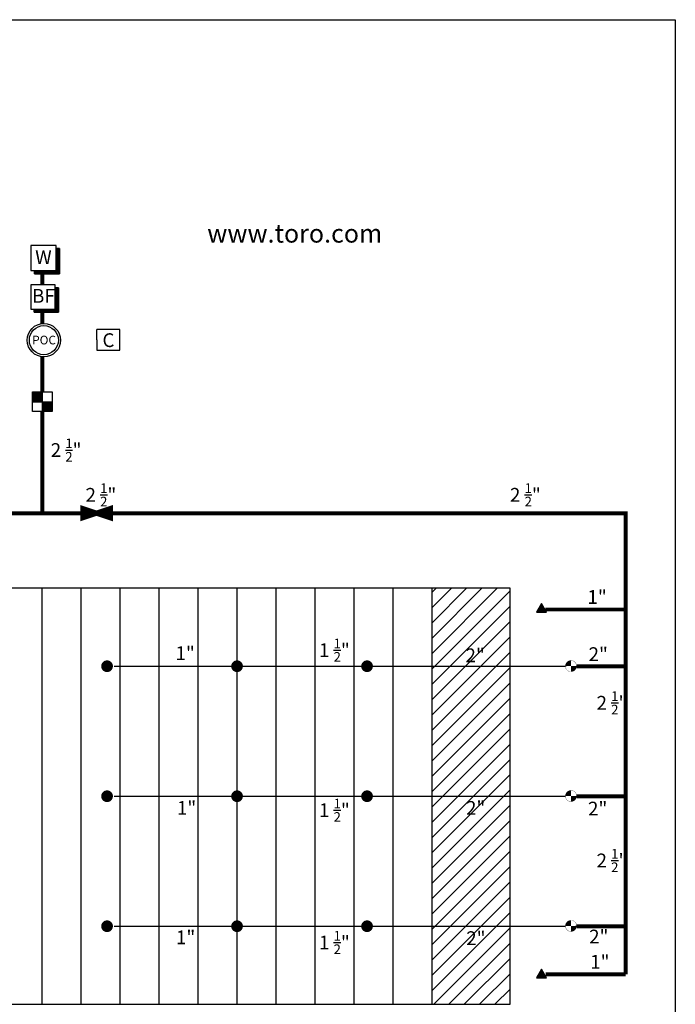
# Model space of a CAD drawing. Extents: x 0 to 222, y -4 to 280.
import ezdxf
from ezdxf.enums import TextEntityAlignment as Align

# ---------------------------------------------------------------- set-up
doc = ezdxf.new("R2010")
doc.units = 0
doc.header["$LTSCALE"] = 10
doc.header["$MEASUREMENT"] = 0
doc.layers.get('0').update_dxf_attribs({"linetype": 'CONTINUOUS'})
for name, color, linetype in [('065-LOGO$0$CADdetails-2-FINELIGHT', 2, 'CONTINUOUS'), ('065-LOGO$0$CADdetails-7-VERYFINE', 7, 'CONTINUOUS'), ('CADdetails-1-FINE', 1, 'CONTINUOUS'), ('CADdetails-11-VERYFINE', 11, 'CONTINUOUS'), ('CADdetails-2-FINELIGHT', 2, 'CONTINUOUS'), ('CADdetails-7-VERYFINE', 7, 'CONTINUOUS'), ('CADdetails-9-EXTRAFINE', 9, 'CONTINUOUS')]:
    doc.layers.add(name, color=color, linetype=linetype)
doc.styles.add('065-LOGO$0$CADdetails-DIMENSIONS', font='ARIALN.TTF', dxfattribs={"height": 2.38})
doc.styles.add('065-LOGO$0$CADdetails-SUBHEADING', font='ARIALN.TTF', dxfattribs={"height": 3.18})
doc.styles.add('CADdetails-NOTES', font='ARIALN.TTF', dxfattribs={"height": 2.38})
doc.styles.get("Standard").update_dxf_attribs({"font": 'Simplex.shx'})

# ---------------------------------------------------------------- blocks, each defined once
blk = doc.blocks.new('065-LOGO')
at = {"layer": '065-LOGO$0$CADdetails-7-VERYFINE'}
for p, q in [((2.842170943040401e-14, 280), (216, 280)), ((216, 280), (216, 0))]:
    blk.add_line(p, q, dxfattribs=at)
at = {"layer": '065-LOGO$0$CADdetails-2-FINELIGHT', "style": '065-LOGO$0$CADdetails-SUBHEADING'}
blk.add_text('www.toro.com', height=3.18, dxfattribs=at).set_placement((134.9880114901848, 241.41668314156))
at = {"layer": '065-LOGO$0$CADdetails-7-VERYFINE', "char_height": 2.38, "attachment_point": 4, "style": '065-LOGO$0$CADdetails-DIMENSIONS'}
for insert in [(117.63248118718, 233.2096878354522), (125.3545531985371, 229.7823001621909), (133.4412840064083, 225.2178643236399), (113.2839496007516, 222.4034561326333), (106.5259196558789, 221.4187570445195), (113.5047521313863, 218.1398926934874), (109.02470958767, 218.1360354743866), (148.3465880321871, 194.7245708452288), (151.2974317161293, 193.4813352957713), (143.4116186723993, 189.646981798821), (147.8061524816051, 189.646981798821), (142.1723499781165, 188.1021638185247), (148.3465880321871, 187.4829276232164), (151.1762859700279, 185.2538735440991), (142.7724883876217, 178.0326530979354), (139.9718115561873, 172.7138049041673), (135.7725524162138, 166.8253523985976), (121.8750086247242, 162.8983292451967), (140.2353154417892, 163.5028596890768), (154.6772772708071, 160.3047034852339), (133.7611048020299, 159.7979062498638), (115.7430741489559, 156.7220825913888), (152.6368926135794, 155.7618007228792), (158.3474701581904, 156.0182580234757), (137.0992345902869, 154.388946513033), (150.3062366417471, 153.4812250558128), (150.6666058888106, 153.217761481852), (155.9802459330604, 152.5386898721956), (114.965517938735, 150.3153892482241), (158.2098917570074, 151.6478842973199), (133.9683848598504, 148.4119766209955), (154.8962813113756, 149.280133788896), (159.04332407062, 148.7733300266052), (142.8673845817657, 148.0200413838181), (160.8568113222877, 147.7552547360785), (121.6868210214627, 144.9863123081064), (123.654982481178, 145.1700626271723), (117.0998259520243, 144.503067958856), (152.529750955453, 142.1090393614694), (143.335981888941, 139.9682890989131), (117.8732521506747, 137.7293340317032), (124.6426151776864, 136.3984260556268), (145.9931955352877, 137.3279431168266), (111.4395664341794, 134.8713528267079), (122.0161312929533, 136.2158425011322), (138.8768343285083, 136.1709423599727), (140.2341691786316, 135.175171240225), (123.3924570156332, 133.8958061602237), (130.540388881559, 134.5952111539963), (155.0851493415239, 131.8972100557708), (123.8834233271346, 126.4151005642657), (137.0851807682754, 127.5859339320236), (144.3786735895014, 127.2814699084173), (130.2145348988663, 125.4829000868314), (133.5169867843431, 125.0757432376594)]:
    blk.add_mtext('\\A1;', dxfattribs=dict(at, insert=insert))
blk = doc.blocks.new('LCIRRC-V')
at = {"const_width": 0.4915594623926616}
for points in [[(0.002083439229017547, 0.2459246511613166, 0.4142135623730949), (-0.2436962919673131, 0.0001449199649857791)], [(0.002083439229017547, -0.245634811231345, 0.4142135623730951), (0.2478631704253483, 0.0001449199649857791)]]:
    blk.add_lwpolyline(points, format="xyb", dxfattribs=at)
for points in [[(-0.4780146042379004, 0.0001449199649857791, 0.02253399386769939, 0.02144255686258482, 0.4142135623730951), (0.002083439229017547, -0.4799531235019323, 0.02144255686258482, 0.02144255686258482, 0)], [(0.4821814826959355, 0.0001449199649857791, 0.02253399386769939, 0.02144255686258482, 0.4142135623730951), (0.002083439229017547, 0.4802429634319038, 0.02144255686258482, 0.02144255686258482, 0)]]:
    blk.add_lwpolyline(points, format="xyseb")
at = {"flags": 1}
for tag, p in [('SIZE', (0.6788143471244795, -0.0449680738173151)), ('ITEM', (0.6788143471244795, 0.1247963481241988)), ('PSI', (0.655644112838787, -0.2147324957588202))]:
    blk.add_attdef(tag, p, '', height=0.1126559474782655, dxfattribs=at)
blk = doc.blocks.new('HEAD3606')
for q in [(-0.1219453714185397, 4.440892098500626e-16), (-0.0862283990643613, 0.0862283990643613), (-0.0862283990643613, -0.08622839906436042), (-8.881784197001252e-16, 0.1219453714185388), (0.08622839906436042, 0.0862283990643613), (0.1219453714185379, 4.440892098500626e-16), (0.08622839906436042, -0.08622839906436042), (-8.881784197001252e-16, -0.1219453714185383)]:
    blk.add_line((-8.881784197001252e-16, 4.440892098500626e-16), q)
blk.add_lwpolyline([(0.0003243138020732061, -0.501022364059867), (0.4333370156942919, 0.248977635940133), (-0.4326883880901464, 0.248977635940133)], close=True)
blk.add_solid([(0.4333370156942919, 0.248977635940133), (-0.4326883880901464, 0.248977635940133), (-0.0002659892107859108, -0.4999999292497344)])
at = {"flags": 1}
for tag, p in [('ITEM', (0.2542430034470611, -0.2001809236419927)), ('GPM', (0.2626523679048605, -0.30110501179206))]:
    blk.add_attdef(tag, p, '', height=0.05887238475420542, dxfattribs=at)
blk = doc.blocks.new('EPIR_HEAD01_360')
at = {"const_width": 0.5}
blk.add_lwpolyline([(0, -0.25, 1), (0, 0.25, 1), (0, -0.25)], format="xyb", dxfattribs=at)
at = {"flags": 3}
blk.add_attdef('EPIR_HDSYM_SIDES', (0, 0), '', height=0.2, dxfattribs=at)
blk = doc.blocks.new('*X6')
at = {"color": 0}
for p, q in [((3863.784271247462, 1450.782380448369), (3867.427933428652, 1454.426042629558)), ((3863.784271247462, 1451.047545491314), (3867.162768385706, 1454.426042629558)), ((3863.784271247462, 1451.312710534259), (3866.897603342762, 1454.426042629558)), ((3863.784271247462, 1451.577875577204), (3866.632438299816, 1454.426042629558)), ((3863.784271247462, 1451.843040620149), (3866.367273256872, 1454.426042629558)), ((3863.784271247462, 1452.108205663094), (3866.102108213927, 1454.426042629558)), ((3863.784271247462, 1452.373370706039), (3865.836943170982, 1454.426042629558)), ((3863.784271247462, 1452.638535748984), (3865.571778128037, 1454.426042629558)), ((3863.784271247462, 1452.903700791928), (3865.306613085092, 1454.426042629558)), ((3863.784271247462, 1453.168865834873), (3865.041448042147, 1454.426042629558)), ((3863.784271247462, 1453.434030877818), (3864.776282999202, 1454.426042629558)), ((3863.784271247462, 1453.699195920763), (3864.511117956257, 1454.426042629558)), ((3863.784271247462, 1453.964360963708), (3864.245952913312, 1454.426042629558)), ((3863.784271247462, 1454.229526006653), (3863.980787870367, 1454.426042629558)), ((3863.784271247462, 1450.517215405424), (3867.655339080687, 1454.388283238648)), ((3863.784271247462, 1450.252050362479), (3867.655339080687, 1454.123118195703)), ((3863.784271247462, 1449.986885319534), (3867.655339080687, 1453.857953152758)), ((3863.784271247462, 1449.721720276589), (3867.655339080687, 1453.592788109813)), ((3863.784271247462, 1449.456555233644), (3867.655339080687, 1453.327623066868)), ((3863.784271247462, 1449.191390190699), (3867.655339080687, 1453.062458023923)), ((3863.784271247462, 1448.926225147754), (3867.655339080687, 1452.797292980979)), ((3863.784271247462, 1448.661060104809), (3867.655339080687, 1452.532127938034)), ((3863.784271247462, 1448.395895061864), (3867.655339080687, 1452.266962895089)), ((3863.784271247462, 1448.130730018919), (3867.655339080687, 1452.001797852144)), ((3863.784271247462, 1447.865564975974), (3867.655339080687, 1451.736632809199)), ((3863.784271247462, 1447.600399933029), (3867.655339080687, 1451.471467766254)), ((3863.784271247462, 1447.335234890085), (3867.655339080687, 1451.206302723309)), ((3863.784271247462, 1447.07006984714), (3867.655339080687, 1450.941137680364)), ((3863.784271247462, 1446.804904804195), (3867.655339080687, 1450.675972637419)), ((3863.784271247462, 1446.53973976125), (3867.655339080687, 1450.410807594474)), ((3863.784271247462, 1446.274574718305), (3867.655339080687, 1450.145642551529)), ((3863.784271247462, 1446.00940967536), (3867.655339080687, 1449.880477508584)), ((3863.784271247462, 1445.744244632415), (3867.655339080687, 1449.615312465639)), ((3863.784271247462, 1445.47907958947), (3867.655339080687, 1449.350147422694)), ((3863.784271247462, 1445.213914546525), (3867.655339080687, 1449.084982379749)), ((3863.784271247462, 1444.94874950358), (3867.655339080687, 1448.819817336804)), ((3863.784271247462, 1444.683584460635), (3867.655339080687, 1448.554652293859)), ((3863.784271247462, 1444.41841941769), (3867.655339080687, 1448.289487250914)), ((3863.784271247462, 1444.153254374745), (3867.655339080687, 1448.024322207969)), ((3863.784271247462, 1443.8880893318), (3867.655339080687, 1447.759157165024)), ((3863.784271247462, 1443.622924288855), (3867.655339080687, 1447.49399212208)), ((3863.784271247462, 1443.35775924591), (3867.655339080687, 1447.228827079135)), ((3863.784271247462, 1443.092594202965), (3867.655339080687, 1446.96366203619)), ((3863.784271247462, 1442.82742916002), (3867.655339080687, 1446.698496993245)), ((3863.784271247462, 1442.562264117075), (3867.655339080687, 1446.4333319503)), ((3863.784271247462, 1442.29709907413), (3867.655339080687, 1446.168166907355)), ((3863.784271247462, 1442.031934031186), (3867.655339080687, 1445.90300186441)), ((3863.784271247462, 1441.766768988241), (3867.655339080687, 1445.637836821465)), ((3863.784271247462, 1441.501603945296), (3867.655339080687, 1445.37267177852)), ((3863.784271247462, 1441.236438902351), (3867.655339080687, 1445.107506735575)), ((3863.784271247462, 1440.971273859406), (3867.655339080687, 1444.84234169263)), ((3863.784271247462, 1440.706108816461), (3867.655339080687, 1444.577176649685)), ((3863.784271247462, 1440.440943773516), (3867.655339080687, 1444.31201160674)), ((3863.784271247462, 1440.175778730571), (3867.655339080687, 1444.046846563795)), ((3863.784271247462, 1439.910613687626), (3867.655339080687, 1443.78168152085)), ((3863.784271247462, 1439.645448644681), (3867.655339080687, 1443.516516477905)), ((3863.784271247462, 1439.380283601736), (3867.655339080687, 1443.25135143496)), ((3863.784271247462, 1439.115118558791), (3867.655339080687, 1442.986186392015)), ((3863.784271247462, 1438.849953515846), (3867.655339080687, 1442.72102134907)), ((3863.784271247462, 1438.584788472901), (3867.655339080687, 1442.455856306125)), ((3863.784271247462, 1438.319623429956), (3867.655339080687, 1442.19069126318)), ((3863.784271247462, 1438.054458387011), (3867.655339080687, 1441.925526220235)), ((3863.784271247462, 1437.789293344066), (3867.655339080687, 1441.66036117729)), ((3863.784271247462, 1437.524128301121), (3867.655339080687, 1441.395196134345)), ((3863.784271247462, 1437.258963258176), (3867.655339080687, 1441.1300310914)), ((3863.784271247462, 1436.993798215231), (3867.655339080687, 1440.864866048456)), ((3863.784271247462, 1436.728633172286), (3867.655339080687, 1440.599701005511)), ((3863.784271247462, 1436.463468129341), (3867.655339080687, 1440.334535962566)), ((3863.784271247462, 1436.198303086396), (3867.655339080687, 1440.069370919621)), ((3863.784271247462, 1435.933138043451), (3867.655339080687, 1439.804205876676)), ((3863.784271247462, 1435.667973000506), (3867.655339080687, 1439.539040833731)), ((3863.784271247462, 1435.402807957561), (3867.655339080687, 1439.273875790786)), ((3863.784271247462, 1435.137642914617), (3867.655339080687, 1439.008710747841)), ((3863.784271247462, 1434.872477871672), (3867.655339080687, 1438.743545704896)), ((3863.784271247462, 1434.607312828727), (3867.655339080687, 1438.478380661951)), ((3863.784271247462, 1434.342147785782), (3867.655339080687, 1438.213215619006)), ((3863.784271247462, 1434.076982742837), (3867.655339080687, 1437.948050576061)), ((3863.784271247462, 1433.811817699892), (3867.655339080687, 1437.682885533116)), ((3863.784271247462, 1433.546652656947), (3867.655339080687, 1437.417720490171)), ((3863.784271247462, 1433.281487614002), (3867.655339080687, 1437.152555447226)), ((3863.784271247462, 1433.016322571057), (3867.655339080687, 1436.887390404281)), ((3863.784271247462, 1432.751157528112), (3867.655339080687, 1436.622225361336)), ((3863.784271247462, 1432.485992485167), (3867.655339080687, 1436.357060318391)), ((3863.784271247462, 1432.220827442222), (3867.655339080687, 1436.091895275446)), ((3863.784271247462, 1431.955662399277), (3867.655339080687, 1435.826730232501)), ((3863.784271247462, 1431.690497356332), (3867.655339080687, 1435.561565189556)), ((3863.784271247462, 1431.425332313387), (3867.655339080687, 1435.296400146612)), ((3863.784271247462, 1431.160167270442), (3867.655339080687, 1435.031235103667)), ((3863.784271247462, 1430.895002227497), (3867.655339080687, 1434.766070060722)), ((3839.371067833224, 1426.369177034131), (3842.545533023655, 1429.543642224562)), ((3839.371067833224, 1426.634342077076), (3842.28036798071, 1429.543642224562)), ((3839.371067833224, 1426.899507120021), (3842.015202937765, 1429.543642224562)), ((3839.371067833224, 1427.164672162966), (3841.75003789482, 1429.543642224562)), ((3839.371067833224, 1427.429837205911), (3841.484872851875, 1429.543642224562)), ((3839.371067833224, 1427.695002248855), (3841.21970780893, 1429.543642224562)), ((3839.371067833224, 1427.9601672918), (3840.954542765985, 1429.543642224562)), ((3839.371067833224, 1428.225332334745), (3840.689377723041, 1429.543642224562)), ((3839.371067833224, 1428.49049737769), (3840.424212680095, 1429.543642224562)), ((3839.371067833224, 1428.755662420635), (3840.159047637151, 1429.543642224562)), ((3839.371067833224, 1429.02082746358), (3839.893882594205, 1429.543642224562)), ((3839.371067833224, 1429.285992506525), (3839.628717551261, 1429.543642224562)), ((3839.408827224134, 1426.141771382096), (3842.8106980666, 1429.543642224562)), ((3839.673992267079, 1426.141771382096), (3843.075863109545, 1429.543642224562)), ((3839.939157310024, 1426.141771382096), (3843.34102815249, 1429.543642224562)), ((3840.204322352969, 1426.141771382096), (3843.606193195435, 1429.543642224562)), ((3840.469487395914, 1426.141771382096), (3843.87135823838, 1429.543642224562)), ((3840.734652438859, 1426.141771382096), (3844.136523281325, 1429.543642224562)), ((3840.999817481804, 1426.141771382096), (3844.40168832427, 1429.543642224562)), ((3841.264982524749, 1426.141771382096), (3844.666853367215, 1429.543642224562)), ((3841.530147567694, 1426.141771382096), (3844.93201841016, 1429.543642224562)), ((3841.795312610639, 1426.141771382096), (3845.197183453105, 1429.543642224562)), ((3842.060477653584, 1426.141771382096), (3845.46234849605, 1429.543642224562)), ((3842.325642696529, 1426.141771382096), (3845.727513538995, 1429.543642224562)), ((3842.590807739474, 1426.141771382096), (3845.99267858194, 1429.543642224562)), ((3842.855972782419, 1426.141771382096), (3846.257843624885, 1429.543642224562)), ((3843.121137825364, 1426.141771382096), (3846.523008667829, 1429.543642224562)), ((3843.386302868309, 1426.141771382096), (3846.788173710775, 1429.543642224562)), ((3843.651467911254, 1426.141771382096), (3847.053338753719, 1429.543642224562)), ((3843.916632954199, 1426.141771382096), (3847.318503796665, 1429.543642224562)), ((3844.181797997143, 1426.141771382096), (3847.583668839609, 1429.543642224562)), ((3844.446963040089, 1426.141771382096), (3847.848833882554, 1429.543642224562)), ((3844.712128083033, 1426.141771382096), (3848.113998925499, 1429.543642224562)), ((3844.977293125979, 1426.141771382096), (3848.379163968444, 1429.543642224562)), ((3845.242458168923, 1426.141771382096), (3848.644329011389, 1429.543642224562)), ((3845.507623211868, 1426.141771382096), (3848.909494054334, 1429.543642224562)), ((3845.772788254813, 1426.141771382096), (3849.174659097279, 1429.543642224562)), ((3846.037953297758, 1426.141771382096), (3849.439824140224, 1429.543642224562)), ((3846.303118340703, 1426.141771382096), (3849.704989183169, 1429.543642224562)), ((3846.568283383648, 1426.141771382096), (3849.970154226114, 1429.543642224562)), ((3846.833448426593, 1426.141771382096), (3850.235319269059, 1429.543642224562)), ((3847.098613469538, 1426.141771382096), (3850.500484312004, 1429.543642224562)), ((3847.363778512483, 1426.141771382096), (3850.765649354949, 1429.543642224562)), ((3847.628943555428, 1426.141771382096), (3851.030814397894, 1429.543642224562)), ((3847.894108598373, 1426.141771382096), (3851.295979440839, 1429.543642224562)), ((3848.159273641318, 1426.141771382096), (3851.561144483784, 1429.543642224562)), ((3848.424438684263, 1426.141771382096), (3851.826309526729, 1429.543642224562)), ((3848.689603727208, 1426.141771382096), (3852.091474569674, 1429.543642224562)), ((3848.954768770153, 1426.141771382096), (3852.356639612618, 1429.543642224562)), ((3849.219933813098, 1426.141771382096), (3852.621804655564, 1429.543642224562)), ((3849.485098856042, 1426.141771382096), (3852.886969698508, 1429.543642224562)), ((3849.750263898988, 1426.141771382096), (3853.152134741454, 1429.543642224562)), ((3850.015428941932, 1426.141771382096), (3853.417299784398, 1429.543642224562)), ((3850.280593984878, 1426.141771382096), (3853.682464827343, 1429.543642224562)), ((3850.545759027822, 1426.141771382096), (3853.947629870288, 1429.543642224562)), ((3850.810924070767, 1426.141771382096), (3854.212794913233, 1429.543642224562)), ((3851.076089113712, 1426.141771382096), (3854.477959956178, 1429.543642224562)), ((3851.341254156657, 1426.141771382096), (3854.743124999123, 1429.543642224562)), ((3851.606419199602, 1426.141771382096), (3855.008290042068, 1429.543642224562)), ((3851.871584242547, 1426.141771382096), (3855.273455085013, 1429.543642224562)), ((3852.136749285492, 1426.141771382096), (3855.538620127958, 1429.543642224562)), ((3852.401914328437, 1426.141771382096), (3855.803785170903, 1429.543642224562)), ((3852.667079371382, 1426.141771382096), (3856.068950213848, 1429.543642224562)), ((3852.932244414327, 1426.141771382096), (3856.334115256793, 1429.543642224562)), ((3853.197409457272, 1426.141771382096), (3856.599280299738, 1429.543642224562)), ((3853.462574500217, 1426.141771382096), (3856.864445342683, 1429.543642224562)), ((3853.727739543162, 1426.141771382096), (3857.129610385628, 1429.543642224562)), ((3853.992904586107, 1426.141771382096), (3857.394775428573, 1429.543642224562)), ((3854.258069629052, 1426.141771382096), (3857.659940471518, 1429.543642224562)), ((3854.523234671997, 1426.141771382096), (3857.925105514463, 1429.543642224562)), ((3854.788399714942, 1426.141771382096), (3858.190270557408, 1429.543642224562)), ((3855.053564757887, 1426.141771382096), (3858.455435600353, 1429.543642224562)), ((3855.318729800832, 1426.141771382096), (3858.720600643298, 1429.543642224562)), ((3855.583894843777, 1426.141771382096), (3858.985765686242, 1429.543642224562)), ((3855.849059886722, 1426.141771382096), (3859.250930729188, 1429.543642224562)), ((3856.114224929666, 1426.141771382096), (3859.516095772132, 1429.543642224562)), ((3856.379389972612, 1426.141771382096), (3859.781260815078, 1429.543642224562)), ((3856.644555015556, 1426.141771382096), (3860.046425858022, 1429.543642224562)), ((3856.909720058502, 1426.141771382096), (3860.311590900967, 1429.543642224562)), ((3857.174885101446, 1426.141771382096), (3860.576755943912, 1429.543642224562)), ((3857.440050144391, 1426.141771382096), (3860.841920986857, 1429.543642224562)), ((3857.705215187336, 1426.141771382096), (3861.107086029802, 1429.543642224562)), ((3857.970380230281, 1426.141771382096), (3861.372251072747, 1429.543642224562)), ((3858.235545273226, 1426.141771382096), (3861.637416115692, 1429.543642224562)), ((3858.500710316171, 1426.141771382096), (3861.902581158637, 1429.543642224562)), ((3858.765875359116, 1426.141771382096), (3862.167746201582, 1429.543642224562)), ((3859.031040402061, 1426.141771382096), (3862.432911244527, 1429.543642224562)), ((3859.296205445006, 1426.141771382096), (3862.698076287472, 1429.543642224562)), ((3859.561370487951, 1426.141771382096), (3862.963241330417, 1429.543642224562)), ((3859.826535530896, 1426.141771382096), (3863.228406373362, 1429.543642224562)), ((3860.091700573841, 1426.141771382096), (3863.493571416307, 1429.543642224562)), ((3860.356865616786, 1426.141771382096), (3867.655339080687, 1433.440244845997)), ((3860.622030659731, 1426.141771382096), (3867.655339080687, 1433.175079803052)), ((3860.887195702676, 1426.141771382096), (3867.655339080687, 1432.909914760107)), ((3861.152360745621, 1426.141771382096), (3867.655339080687, 1432.644749717162)), ((3861.417525788565, 1426.141771382096), (3867.655339080687, 1432.379584674217)), ((3861.682690831511, 1426.141771382096), (3867.655339080687, 1432.114419631272)), ((3861.947855874455, 1426.141771382096), (3867.655339080687, 1431.849254588327)), ((3862.213020917401, 1426.141771382096), (3867.655339080687, 1431.584089545382)), ((3862.478185960345, 1426.141771382096), (3867.655339080687, 1431.318924502437)), ((3862.74335100329, 1426.141771382096), (3867.655339080687, 1431.053759459492)), ((3863.008516046235, 1426.141771382096), (3867.655339080687, 1430.788594416547)), ((3863.27368108918, 1426.141771382096), (3867.655339080687, 1430.523429373602)), ((3863.538846132125, 1426.141771382096), (3867.655339080687, 1430.258264330657)), ((3863.784271247462, 1430.629837184552), (3867.655339080687, 1434.500905017777)), ((3863.784271247462, 1430.364672141607), (3867.655339080687, 1434.235739974832)), ((3863.784271247462, 1430.099507098662), (3867.655339080687, 1433.970574931887)), ((3863.784271247462, 1429.834342055718), (3867.655339080687, 1433.705409888942)), ((3863.80401117507, 1426.141771382096), (3867.655339080687, 1429.993099287713)), ((3864.069176218015, 1426.141771382096), (3867.655339080687, 1429.727934244768)), ((3864.33434126096, 1426.141771382096), (3867.655339080687, 1429.462769201823)), ((3864.599506303905, 1426.141771382096), (3867.655339080687, 1429.197604158878)), ((3864.86467134685, 1426.141771382096), (3867.655339080687, 1428.932439115933)), ((3865.129836389795, 1426.141771382096), (3867.655339080687, 1428.667274072988)), ((3865.39500143274, 1426.141771382096), (3867.655339080687, 1428.402109030043)), ((3865.660166475685, 1426.141771382096), (3867.655339080687, 1428.136943987098)), ((3865.92533151863, 1426.141771382096), (3867.655339080687, 1427.871778944153)), ((3866.190496561575, 1426.141771382096), (3867.655339080687, 1427.606613901208)), ((3866.45566160452, 1426.141771382096), (3867.655339080687, 1427.341448858263)), ((3866.720826647464, 1426.141771382096), (3867.655339080687, 1427.076283815318)), ((3866.98599169041, 1426.141771382096), (3867.655339080687, 1426.811118772373)), ((3867.251156733354, 1426.141771382096), (3867.655339080687, 1426.545953729428)), ((3867.5163217763, 1426.141771382096), (3867.655339080687, 1426.280788686483))]:
    blk.add_line(p, q, dxfattribs=at)
blk = doc.blocks.new('LCIRGT-V')
blk.add_lwpolyline([(-0.5542339848584703, -0.02192058735263874, 0.5, 0.1666666666666667, 0), (-0.05423398485847022, -0.02192058735263874, 0.1666666666666667, 0.5, 0), (0.4457660151415297, -0.02192058735263874, 0.5, 0.5, 0)], format="xyseb")
at = {"flags": 1}
for tag, p in [('SIZE', (0.5855073381987617, -0.06355963639461898)), ('ITEM', (0.5821500848181957, 0.05276855967837618)), ('PSI', (0.5855073381987617, -0.1885996356977417))]:
    blk.add_attdef(tag, p, '', height=0.0856972967215609, dxfattribs=at)
blk = doc.blocks.new('MASTER VALVE')
at = {"layer": 'CADdetails-7-VERYFINE'}
for points in [[(-3.552713678800501e-15, 1.694367408273706), (-1.694367408273646, 1.694367408273735), (-1.694367408273646, 0), (0, 2.842170943040401e-14)], [(1.694367408273635, -5.684341886080801e-14), (3.552713678800501e-15, 0), (0, -1.694367408273621), (1.694367408273642, -1.694367408273621)]]:
    blk.add_hatch(color=256, dxfattribs=at).paths.add_polyline_path(points)
for p, q in [((-1.694367408273642, 1.694367408273678), (1.694367408273635, 1.694367408273678)), ((-1.694367408273646, -1.694367408273621), (-1.694367408273642, 1.694367408273678)), ((-1.694367408273642, 2.842170943040401e-14), (1.694367408273635, 0)), ((-3.552713678800501e-15, 1.694367408273678), (0, -1.694367408273621)), ((1.694367408273635, 1.694367408273678), (1.694367408273639, -1.694367408273621)), ((1.694367408273639, -1.694367408273621), (-1.694367408273646, -1.694367408273621))]:
    blk.add_line(p, q, dxfattribs=at)

msp = doc.modelspace()

# ---------------------------------------------------------------- hatches: boundary and pattern name
at = {"layer": 'CADdetails-9-EXTRAFINE'}
h = msp.add_hatch(dxfattribs=at)
h.set_pattern_fill('LINE', color=256, scale=15, angle=45, style=0)
h.set_pattern_definition([(45, (-1.230222280322323, 0.4773569792950525), (-1.325825214724776, 1.325825214724777), [])])
h.paths.add_polyline_path([(187.3943496444743, 181.5939270686444), (173.8943496444743, 181.5939270686444), (173.8943496444743, 109.5939270686444), (187.3943496444743, 109.5939270686444)])

# ---------------------------------------------------------------- linework, layer by layer
at = {"layer": 'CADdetails-1-FINE'}
msp.add_lwpolyline([(25.39434964447429, 109.5939270686444), (187.3943496444743, 109.5939270686444), (187.3943496444743, 181.5939270686444), (25.39434964447429, 181.5939270686444)], close=True, dxfattribs=at)
for points in [[(173.8943496444743, 109.5939270686444), (173.8943496444743, 181.5939270686444)], [(118.8580619628917, 168.0939270686444), (197.0031736146177, 168.0939270686444)], [(118.8580619628917, 145.5939270686444), (197.0031736146177, 145.5939270686444)], [(118.8580619628917, 123.0939270686444), (197.0031736146177, 123.0939270686444)]]:
    msp.add_lwpolyline(points, dxfattribs=at)
at = {"layer": 'CADdetails-11-VERYFINE'}
for points in [[(106.3943496444743, 109.5939270686444), (106.3943496444743, 181.5939270686444)], [(113.1443496444743, 109.5939270686444), (113.1443496444743, 181.5939270686444)], [(119.8943496444743, 109.5939270686444), (119.8943496444743, 181.5939270686444)], [(126.6443496444743, 109.5939270686444), (126.6443496444743, 181.5939270686444)], [(133.3943496444743, 109.5939270686444), (133.3943496444743, 181.5939270686444)], [(140.1443496444743, 109.5939270686444), (140.1443496444743, 181.5939270686444)], [(146.8943496444743, 109.5939270686444), (146.8943496444743, 181.5939270686444)], [(153.6443496444743, 109.5939270686444), (153.6443496444743, 181.5939270686444)], [(160.3943496444743, 109.5939270686444), (160.3943496444743, 181.5939270686444)], [(167.1443496444743, 109.5939270686444), (167.1443496444743, 181.5939270686444)]]:
    msp.add_lwpolyline(points, dxfattribs=at)
at = {"layer": 'CADdetails-2-FINELIGHT', "const_width": 0.675}
for points in [[(106.4415286309884, 234.083924677645), (106.4415286309884, 236.455684186688)], [(106.4415286309884, 227.4205637104239), (106.4415286309884, 229.8906088317172)], [(106.4415286309884, 215.5625787289138), (106.4415286309884, 221.6409892704901)], [(106.4415286309884, 194.5560000794964), (106.4415286309884, 212.1738439123665)], [(8.116924239580271, 114.6571930023818), (8.116924239580271, 194.5560000794964), (207.4057072549373, 194.5560000794964), (207.4057072549373, 114.759332870793)], [(193.4763255978243, 177.9052669020799), (207.4057072549373, 177.9052669020799)], [(198.9005101180995, 168.0939270686444), (207.4057072549373, 168.0939270686444)], [(198.9005101180995, 145.5939270686444), (207.4057072549373, 145.5939270686443)], [(198.9005101180995, 123.0939270686444), (207.4057072549373, 123.0939270686443)], [(193.5530875764728, 114.7593328707931), (207.4057072549373, 114.7593328707931)]]:
    msp.add_lwpolyline(points, dxfattribs=at)
at = {"layer": 'CADdetails-7-VERYFINE'}
for p, q in [((115.8860169273178, 224.5635441984598), (115.8860169273178, 226.3554373614301)), ((119.8805523077079, 226.3554373614301), (115.8860169273178, 226.3554373614301)), ((119.8805523077079, 222.7716510354894), (119.8805523077079, 226.3554373614301)), ((115.8860169273178, 224.5635441984598), (115.8860169273178, 222.7716510354894)), ((115.8860169273178, 222.7716510354894), (119.8805523077079, 222.7716510354894))]:
    msp.add_line(p, q, dxfattribs=at)
for points in [[(104.4628717869509, 240.9310142050079), (104.4628717869509, 236.5629768654997), (108.8309091264591, 236.5629768654997), (108.8309091264591, 240.9310142050079)], [(108.8309091264591, 240.4056515844169), (109.4287314529159, 240.4056515844169), (109.4287314529159, 236.0376142449088), (105.0606941134078, 236.0376142449088), (105.0606941134078, 236.5629768654997), (108.8309091264591, 236.5629768654997)], [(104.4730657995314, 234.083924677645), (104.4730657995314, 229.8906088317172), (108.6663816454592, 229.8906088317172), (108.6663816454592, 234.083924677645)], [(108.6663816454592, 233.5795765618777), (109.2402910788578, 233.5795765618777), (109.2402910788578, 229.3862607159498), (105.0469752329301, 229.3862607159498), (105.0469752329301, 229.8906088317172), (108.6663816454592, 229.8906088317172)]]:
    msp.add_lwpolyline(points, close=True, dxfattribs=at)
for points in [[(105.0606941134078, 236.5629768654997), (105.0606941134078, 236.0376142449088), (109.4287314529159, 236.0376142449088), (109.4287314529159, 240.4056515844169), (108.8309091264591, 240.4056515844169)], [(105.0469752329301, 229.8906088317172), (105.0469752329301, 229.3862607159498), (109.2402910788578, 229.3862607159498), (109.2402910788578, 233.5795765618777), (108.6663816454592, 233.5795765618777)]]:
    msp.add_lwpolyline(points, dxfattribs=at)
for radius in [2.889876219868164, 2.51208524180992]:
    msp.add_circle((106.7068122059819, 224.530776490457), radius, dxfattribs=at)

# ---------------------------------------------------------------- block references
msp.add_blockref('065-LOGO', (0, 0))
at = {"layer": 'CADdetails-2-FINELIGHT', "xscale": 5.650234455985807, "yscale": 5.650234455985807, "zscale": 5.650234455985807}
msp.add_blockref('LCIRGT-V', (116.1415352801132, 194.7112793425704), dxfattribs=at)
at = {"layer": 'CADdetails-2-FINELIGHT', "xscale": 1.976748046875006, "yscale": 1.976748046875006, "zscale": 1.976748046875006, "rotation": 180}
for p in [(192.82237728328, 177.9353655976419), (192.82237728328, 114.6609563585835)]:
    msp.add_blockref('HEAD3606', p, dxfattribs=at)
at = {"layer": 'CADdetails-7-VERYFINE'}
for name, p, xscale, yscale, zscale in [('*X6', (-487.866591790319, 15.79363290534593), 0.1544334411621087, 0.1544334411621087, 0.1544334411621087), ('*X6', (-464.1632192346478, 17.95203862996954), 0.1482561035156209, 0.1482561035156209, 0.1482561035156209), ('EPIR_HEAD01_360', (117.6443496444743, 168.0939270686444), 2.025, 2.025, 2.025), ('EPIR_HEAD01_360', (140.1443496444743, 168.0939270686444), 2.025, 2.025, 2.025), ('EPIR_HEAD01_360', (162.6443496444743, 168.0939270686444), 2.025, 2.025, 2.025), ('EPIR_HEAD01_360', (117.6443496444743, 145.5939270686444), 2.025, 2.025, 2.025), ('EPIR_HEAD01_360', (140.1443496444743, 145.5939270686444), 2.025, 2.025, 2.025), ('EPIR_HEAD01_360', (162.6443496444743, 145.5939270686444), 2.025, 2.025, 2.025), ('EPIR_HEAD01_360', (117.6443496444743, 123.0939270686444), 2.025, 2.025, 2.025), ('EPIR_HEAD01_360', (140.1443496444743, 123.0939270686444), 2.025, 2.025, 2.025), ('EPIR_HEAD01_360', (162.6443496444743, 123.0939270686444), 2.025, 2.025, 2.025)]:
    msp.add_blockref(name, p, dxfattribs=dict(at, xscale=xscale, yscale=yscale, zscale=zscale))
msp.add_blockref('MASTER VALVE', (106.4415286309884, 213.8682113206401), dxfattribs=at)
at = {"layer": 'CADdetails-7-VERYFINE', "xscale": 2.017089843750007, "yscale": 2.017089843750007, "zscale": 3.025634765625, "rotation": 1.325789588232369}
for p in [(197.9407814830867, 168.1222383732672), (197.9407814830867, 145.6318198586443), (197.9407814830867, 123.1440329855956)]:
    msp.add_blockref('LCIRRC-V', p, dxfattribs=at)

# ---------------------------------------------------------------- texts
at = {"layer": 'CADdetails-7-VERYFINE', "style": 'CADdetails-NOTES'}
for s, height, p in [('W', 2.38, (106.6341984995049, 237.6957806459378)), ('BF', 2.38, (106.6240492599753, 231.0054266734019)), ('POC', 1.5, (106.7449765475142, 223.7990582058705)), ('C', 2.38, (117.8832846175129, 223.3432096623532))]:
    msp.add_text(s, height=height, dxfattribs=at).set_placement(p, align=Align.CENTER)
at = {"layer": 'CADdetails-7-VERYFINE', "char_height": 2.38, "attachment_point": 1, "style": 'CADdetails-NOTES'}
for s, insert, width in [('\\A1;2 {\\H0.7x;\\S1/2;}"', (107.8951922567915, 207.5069579678988), 7.963969247794466), ('\\A1;2 {\\H0.7x;\\S1/2;}"', (113.9159847937801, 199.7612318974174), 7.963969247794466), ('\\A1;2 {\\H0.7x;\\S1/2;}"', (187.3875435389421, 199.7612318974174), 7.963969247794466), ('1"', (200.7904445110603, 181.2679227986661), 5.409238675880651), ('\\A1;1 {\\H0.7x;\\S1/2;}"', (154.3269783178787, 172.8809542134745), 7.963969247794466), ('1"', (129.4912309655256, 171.5425443724708), 5.409238675880651), ('2"', (179.685488408433, 171.1759299100769), 5.409238675880651), ('2"', (200.9938800715038, 171.3751126407241), 5.409238675880651), ('\\A1;2 {\\H0.7x;\\S1/2;}"', (202.3696143352838, 163.7652375254673), 7.963969247794466), ('1"', (129.7387465536356, 144.7563344552664), 5.409238675880651), ('\\A1;1 {\\H0.7x;\\S1/2;}"', (154.3269783178787, 145.170149967473), 7.963969247794466), ('2"', (179.7754746568094, 144.7596753950821), 5.409238675880651), ('2"', (200.8941793097756, 144.6407833250105), 5.409238675880651), ('\\A1;2 {\\H0.7x;\\S1/2;}"', (202.3696143352838, 136.4754944220805), 7.963969247794466), ('1"', (129.5729446375683, 122.3583543396214), 5.409238675880651), ('\\A1;1 {\\H0.7x;\\S1/2;}"', (154.3269783178787, 122.2733788170513), 7.963969247794466), ('2"', (179.816242267279, 122.2162401864702), 5.409238675880651), ('2"', (201.0855693160763, 122.4988288906862), 5.409238675880651), ('1"', (201.2694867289279, 118.1287748888101), 5.409238675880651)]:
    msp.add_mtext(s, dxfattribs=dict(at, insert=insert, width=width))

doc.saveas('drawing.dxf')
